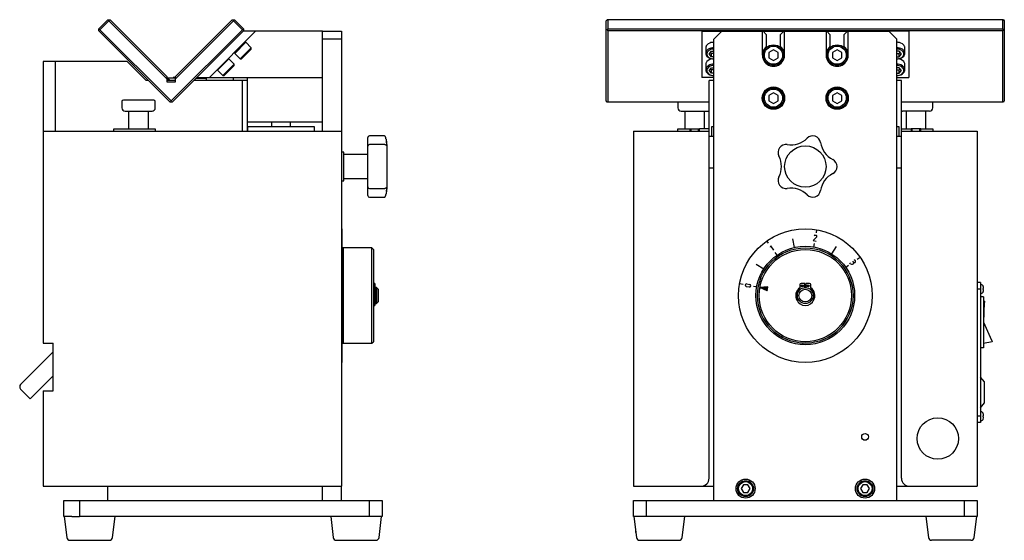
# Model space of a CAD drawing. Extents: x 232 to 1769, y 543 to 1285.
# Drawn here: x 1150 to 1769, y 543 to 870 of the extents above; entities that cross this region are included whole.
import ezdxf

# ---------------------------------------------------------------- set-up
doc = ezdxf.new("R2010")
doc.units = 0
doc.header["$LTSCALE"] = 5.144016
doc.layers.add('001', color=7, linetype='CONTINUOUS')

# ---------------------------------------------------------------- blocks, each defined once
blk = doc.blocks.new('JZB-14')
at = {"layer": '001', "color": 1}
for p, q in [((284.263237, 149.716549), (284.063237, 149.716549)), ((284.263237, 149.716549), (284.263237, 146.939578)), ((284.063237, 146.939578), (284.263237, 146.939578))]:
    blk.add_line(p, q, dxfattribs=at)
blk = doc.blocks.new('V-15')
at = {"layer": '001', "color": 140}
for p, q in [((276.663237, 169.413778), (268.263237, 169.413778)), ((268.263237, 169.413778), (268.263237, 168.853778)), ((276.663237, 168.853778), (276.663237, 169.413778))]:
    blk.add_line(p, q, dxfattribs=at)
blk = doc.blocks.new('JZB-16')
at = {"layer": '001', "color": 5}
for p, q in [((264.474752, 176.543984), (265.888966, 177.958198)), ((265.153575, 175.865162), (266.567789, 177.279375)), ((265.323281, 175.865162), (266.567789, 177.10967)), ((265.888966, 177.958198), (265.805919, 177.958198)), ((266.567789, 177.279375), (265.888966, 177.958198)), ((266.567789, 177.10967), (266.567789, 177.279375)), ((264.474752, 176.627032), (264.474752, 176.543984)), ((264.474752, 176.543984), (265.153575, 175.865162)), ((265.153575, 175.865162), (265.323281, 175.865162))]:
    blk.add_line(p, q, dxfattribs=at)
blk = doc.blocks.new('JZB-17')
at = {"layer": '001', "color": 5}
for p, q in [((266.639402, 178.621976), (268.053615, 180.036189)), ((268.053615, 180.036189), (267.88391, 180.036189)), ((268.732438, 179.357367), (268.053615, 180.036189)), ((266.639402, 178.791681), (266.639402, 178.621976)), ((266.639402, 178.621976), (267.318224, 177.943153)), ((267.318224, 177.943153), (268.732438, 179.357367)), ((267.48793, 177.943153), (268.732438, 179.187661)), ((268.732438, 179.187661), (268.732438, 179.357367)), ((267.318224, 177.943153), (267.48793, 177.943153))]:
    blk.add_line(p, q, dxfattribs=at)
blk = doc.blocks.new('L-18')
at = {"layer": '001', "color": 253}
for p, q in [((271.263237, 170.013778), (271.263237, 169.413778)), ((273.663237, 169.413778), (273.663237, 170.013778))]:
    blk.add_line(p, q, dxfattribs=at)
blk = doc.blocks.new('JZB-20')
at = {"layer": '001', "color": 5}
for p, q in [((350.829944, 176.572269), (350.829944, 177.251091)), ((350.115944, 176.837693), (349.829944, 176.837693)), ((349.829944, 176.561403), (350.115944, 176.561403)), ((349.829944, 176.137139), (350.115944, 176.137139)), ((350.401944, 176.487416), (350.115944, 176.837693)), ((350.115944, 176.561403), (350.228739, 176.699548)), ((350.115944, 176.137139), (350.115944, 176.561403)), ((350.115944, 176.137139), (350.401944, 176.487416))]:
    blk.add_line(p, q, dxfattribs=at)
for points in [[(350.829944, 176.572269), (350.826103, 176.624236), (350.814752, 176.695056), (350.7956, 176.758683), (350.769637, 176.814113), (350.735867, 176.870977), (350.69597, 176.925822), (350.526666, 177.078308), (350.329944, 177.184641), (350.178645, 177.237428), (350.003592, 177.268633), (349.902273, 177.276694), (349.829944, 177.279375)], [(349.829944, 175.865162), (349.893594, 175.867532), (349.982755, 175.874615), (350.136801, 175.901925), (350.269944, 175.948528), (350.443059, 176.043029), (350.592047, 176.176289), (350.627156, 176.223755), (350.656874, 176.274592), (350.679721, 176.325833), (350.696575, 176.379363), (350.706564, 176.432984), (350.709944, 176.487416), (350.706564, 176.541848), (350.696575, 176.595469), (350.679721, 176.648998), (350.656874, 176.700239), (350.627156, 176.751077), (350.592047, 176.798543), (350.443059, 176.931803), (350.269944, 177.026304), (350.136801, 177.072906), (349.982755, 177.100216), (349.893594, 177.107299), (349.829944, 177.10967)], [(350.829944, 177.251091), (350.826105, 177.303058), (350.814752, 177.373879), (350.795589, 177.43751), (350.769637, 177.492936), (350.735913, 177.54978), (350.69597, 177.604645), (350.525593, 177.757578), (350.329944, 177.863464), (350.181795, 177.914936), (350.003592, 177.947455), (349.98693, 177.949406), (349.975421, 177.950676)], [(349.829944, 175.865162), (349.902273, 175.867843), (350.003592, 175.875904), (350.178645, 175.907109), (350.329944, 175.959896), (350.526666, 176.066229), (350.69597, 176.218715), (350.735867, 176.27356), (350.769637, 176.330424), (350.7956, 176.385854), (350.814752, 176.449481), (350.826103, 176.520301), (350.829944, 176.572269)]]:
    blk.add_lwpolyline(points, dxfattribs=at)
blk = doc.blocks.new('JZB-21')
at = {"layer": '001', "color": 5}
for p, q in [((350.115944, 178.915684), (349.829944, 178.915684)), ((349.829944, 178.639394), (350.115944, 178.639394)), ((349.829944, 178.21513), (350.115944, 178.21513)), ((350.401944, 178.565407), (350.115944, 178.915684)), ((350.115944, 178.639394), (350.228739, 178.777539)), ((350.115944, 178.21513), (350.115944, 178.639394)), ((350.115944, 178.21513), (350.401944, 178.565407)), ((350.829944, 178.65026), (350.829944, 179.329082))]:
    blk.add_line(p, q, dxfattribs=at)
for points in [[(350.829944, 179.329082), (350.826103, 179.38105), (350.814752, 179.45187), (350.7956, 179.515497), (350.769637, 179.570927), (350.735867, 179.627791), (350.69597, 179.682636), (350.526666, 179.835122), (350.329944, 179.941455), (350.178645, 179.994242), (350.003592, 180.025447), (349.902273, 180.033508), (349.829944, 180.036189)], [(350.829944, 178.65026), (350.826103, 178.702227), (350.814752, 178.773048), (350.7956, 178.836674), (350.769637, 178.892105), (350.735867, 178.948968), (350.69597, 179.003813), (350.526666, 179.156299), (350.329944, 179.262632), (350.178645, 179.315419), (350.003592, 179.346624), (349.902273, 179.354686), (349.829944, 179.357367)], [(349.829944, 177.943153), (349.893594, 177.945524), (349.982755, 177.952607), (350.136801, 177.979917), (350.269944, 178.026519), (350.443059, 178.12102), (350.592047, 178.25428), (350.627156, 178.301746), (350.656874, 178.352584), (350.679721, 178.403825), (350.696575, 178.457354), (350.706564, 178.510975), (350.709944, 178.565407), (350.706564, 178.619839), (350.696575, 178.67346), (350.679721, 178.72699), (350.656874, 178.77823), (350.627156, 178.829068), (350.592047, 178.876534), (350.443059, 179.009794), (350.269944, 179.104295), (350.136801, 179.150898), (349.982755, 179.178208), (349.893594, 179.185291), (349.829944, 179.187661)], [(349.829944, 177.943153), (349.902273, 177.945834), (350.003592, 177.953896), (350.178645, 177.9851), (350.329944, 178.037887), (350.526666, 178.144221), (350.69597, 178.296707), (350.735867, 178.351552), (350.769637, 178.408415), (350.7956, 178.463846), (350.814752, 178.527472), (350.826103, 178.598293), (350.829944, 178.65026)]]:
    blk.add_lwpolyline(points, dxfattribs=at)
blk = doc.blocks.new('JZB-22')
at = {"layer": '001', "color": 5}
for p, q in [((345.543944, 124.409144), (345.257944, 123.913778)), ((345.257944, 123.913778), (345.543944, 123.418411)), ((346.115944, 124.409144), (345.543944, 124.409144)), ((346.401944, 123.913778), (346.115944, 124.409144)), ((346.115944, 123.418411), (346.401944, 123.913778)), ((345.543944, 123.418411), (346.115944, 123.418411))]:
    blk.add_line(p, q, dxfattribs=at)
for radius in [1, 0.88]:
    blk.add_circle((345.829944, 123.913778), radius, dxfattribs=at)
blk = doc.blocks.new('JZB-23')
at = {"layer": '001', "color": 5}
for p, q in [((330.543944, 124.409144), (330.257944, 123.913778)), ((330.257944, 123.913778), (330.543944, 123.418411)), ((331.115944, 124.409144), (330.543944, 124.409144)), ((331.401944, 123.913778), (331.115944, 124.409144)), ((331.115944, 123.418411), (331.401944, 123.913778)), ((330.543944, 123.418411), (331.115944, 123.418411))]:
    blk.add_line(p, q, dxfattribs=at)
for radius in [1, 0.88]:
    blk.add_circle((330.829944, 123.913778), radius, dxfattribs=at)
blk = doc.blocks.new('JZB-24')
at = {"layer": '001', "color": 1}
for p, q in [((338.254944, 149.716549), (337.804944, 149.716549)), ((338.254944, 149.186761), (338.254944, 149.716549)), ((338.404944, 149.716549), (338.404944, 149.186761)), ((338.854944, 149.716549), (338.404944, 149.716549)), ((337.654944, 149.566549), (337.654944, 149.17223)), ((339.004944, 149.17223), (339.004944, 149.566549))]:
    blk.add_line(p, q, dxfattribs=at)
for centre in [(337.954944, 149.416549), (338.704944, 149.416549)]:
    blk.add_circle(centre, 0.12, dxfattribs=at)
for centre, radius, start, end in [((337.804944, 149.566549), 0.15, 90, 180), ((338.854944, 149.566549), 0.15, 0, 90), ((338.329944, 148.093578), 1.154, 132.110607, 47.889393), ((337.354944, 149.17223), 0.3, 312.110607, 0), ((339.304944, 149.17223), 0.3, 180, 227.889393)]:
    blk.add_arc(centre, radius, start, end, dxfattribs=at)
blk = doc.blocks.new('V-25')
at = {"layer": '001', "color": 140}
for p, q in [((350.129944, 169.413778), (349.829944, 169.413778)), ((350.129944, 168.213778), (350.129944, 169.413778))]:
    blk.add_line(p, q, dxfattribs=at)
blk = doc.blocks.new('V-26')
at = {"layer": '001', "color": 140}
for p, q in [((326.829944, 169.413778), (326.529944, 169.413778)), ((326.529944, 169.413778), (326.529944, 168.213778))]:
    blk.add_line(p, q, dxfattribs=at)
blk = doc.blocks.new('JZB-27')
at = {"layer": '001'}
for p, q in [((360.329944, 149.813778), (359.929944, 149.813778)), ((360.329944, 149.813778), (360.329944, 132.213778)), ((360.329944, 149.013778), (359.929944, 149.013778)), ((360.499394, 149.548953), (360.329944, 149.563778)), ((360.329944, 148.463778), (360.499394, 148.478603)), ((360.726236, 148.94177), (360.680951, 148.94177)), ((360.729944, 148.013778), (360.329944, 148.013778)), ((360.729944, 148.013778), (360.729944, 141.613778)), ((360.829306, 147.472739), (360.729944, 147.453649)), ((360.769944, 144.813778), (360.862011, 147.30252)), ((360.829306, 147.472739), (360.862011, 147.30252)), ((361.77776, 142.536363), (360.769944, 144.813778)), ((361.810465, 142.366143), (360.729944, 142.158536)), ((361.77776, 142.536363), (361.810465, 142.366143)), ((360.729944, 141.613778), (360.329944, 141.613778)), ((360.828047, 137.349068), (360.329944, 137.949068)), ((360.828047, 134.693778), (360.828047, 137.349068)), ((360.329944, 134.093778), (360.828047, 134.693778)), ((360.329944, 133.013778), (359.929944, 133.013778)), ((360.499394, 133.548953), (360.329944, 133.563778)), ((360.329944, 132.463778), (360.499394, 132.478603)), ((360.726236, 132.94177), (360.680951, 132.94177)), ((360.329944, 132.213778), (359.929944, 132.213778))]:
    blk.add_line(p, q, dxfattribs=at)
for points in [[(360.68095, 149.37377), (360.681492, 149.373803), (360.682388, 149.373774), (360.682724, 149.373737), (360.682867, 149.373778)], [(360.68095, 149.085741), (360.691472, 149.085745), (360.706851, 149.085753), (360.718361, 149.085761), (360.726236, 149.08577)], [(360.726236, 148.941785), (360.718361, 148.941795), (360.706851, 148.941803), (360.691472, 148.941811), (360.68095, 148.941815)], [(360.68095, 148.941741), (360.691472, 148.941745), (360.706851, 148.941753), (360.718361, 148.941761), (360.726236, 148.94177)], [(360.682867, 148.653778), (360.682724, 148.653819), (360.682388, 148.653782), (360.681492, 148.653752), (360.68095, 148.653785)], [(360.68095, 148.65377), (360.681509, 148.653803), (360.682387, 148.653774), (360.682703, 148.653737), (360.682867, 148.653778)], [(360.68095, 133.37377), (360.681492, 133.373803), (360.682388, 133.373774), (360.682724, 133.373737), (360.682867, 133.373778)], [(360.68095, 133.085741), (360.691472, 133.085745), (360.706851, 133.085753), (360.718361, 133.085761), (360.726236, 133.08577)], [(360.726236, 132.941785), (360.718361, 132.941795), (360.706851, 132.941803), (360.691472, 132.941811), (360.68095, 132.941815)], [(360.68095, 132.941741), (360.691472, 132.941745), (360.706851, 132.941753), (360.718361, 132.941761), (360.726236, 132.94177)], [(360.682867, 132.653778), (360.682724, 132.653819), (360.682388, 132.653782), (360.681492, 132.653752), (360.68095, 132.653785)], [(360.68095, 132.65377), (360.681509, 132.653803), (360.682387, 132.653774), (360.682703, 132.653737), (360.682867, 132.653778)]]:
    blk.add_lwpolyline(points, dxfattribs=at)
for centre, radius, start, end in [((360.481963, 149.349714), 0.2, 16.257028, 85), ((360.481963, 148.677842), 0.2, 275, 343.742972), ((359.329944, 149.013778), 1.4, 14.900597, 16.257028), ((359.329944, 149.013778), 1.4, 343.742972, 345.099403), ((359.329944, 149.01377), 1.398147, 2.95185, 14.9208), ((359.329944, 149.013741), 1.352923, 356.949385, 3.050615), ((359.329944, 149.01377), 1.398147, 345.0792, 357.04815), ((360.481963, 133.349714), 0.2, 16.257028, 85), ((360.481963, 132.677842), 0.2, 275, 343.742972), ((359.329944, 133.013778), 1.4, 14.900597, 16.257028), ((359.329944, 133.013778), 1.4, 343.742972, 345.099403), ((359.329944, 133.01377), 1.398147, 2.95185, 14.9208), ((359.329944, 133.013741), 1.352923, 356.949385, 3.050615), ((359.329944, 133.01377), 1.398147, 345.0792, 357.04815)]:
    blk.add_arc(centre, radius, start, end, dxfattribs=at)
blk = doc.blocks.new('JZB-28')
at = {"layer": '001', "color": 5}
for p, q in [((334.329944, 179.099801), (333.735851, 178.756801)), ((333.735851, 178.756801), (333.735851, 178.070801)), ((334.924038, 178.756801), (334.329944, 179.099801)), ((334.924038, 178.070801), (334.924038, 178.756801)), ((333.735851, 178.070801), (334.329944, 177.727801)), ((334.329944, 177.727801), (334.924038, 178.070801))]:
    blk.add_line(p, q, dxfattribs=at)
for radius in [1.3, 1.14]:
    blk.add_circle((334.329944, 178.413801), radius, dxfattribs=at)
blk = doc.blocks.new('JZB-29')
at = {"layer": '001', "color": 5}
for p, q in [((342.329944, 179.099801), (341.735851, 178.756801)), ((341.735851, 178.756801), (341.735851, 178.070801)), ((342.924038, 178.756801), (342.329944, 179.099801)), ((342.924038, 178.070801), (342.924038, 178.756801)), ((341.735851, 178.070801), (342.329944, 177.727801)), ((342.329944, 177.727801), (342.924038, 178.070801))]:
    blk.add_line(p, q, dxfattribs=at)
for radius in [1.3, 1.14]:
    blk.add_circle((342.329944, 178.413801), radius, dxfattribs=at)
blk = doc.blocks.new('JZB-30')
at = {"layer": '001', "color": 5}
for p, q in [((334.329944, 173.699778), (333.735851, 173.356778)), ((333.735851, 173.356778), (333.735851, 172.670778)), ((334.924038, 173.356778), (334.329944, 173.699778)), ((334.924038, 172.670778), (334.924038, 173.356778)), ((333.735851, 172.670778), (334.329944, 172.327778)), ((334.329944, 172.327778), (334.924038, 172.670778))]:
    blk.add_line(p, q, dxfattribs=at)
for radius in [1.3, 1.14]:
    blk.add_circle((334.329944, 173.013778), radius, dxfattribs=at)
blk = doc.blocks.new('JZB-31')
at = {"layer": '001', "color": 5}
for p, q in [((342.329944, 173.699778), (341.735851, 173.356778)), ((341.735851, 173.356778), (341.735851, 172.670778)), ((342.924038, 173.356778), (342.329944, 173.699778)), ((342.924038, 172.670778), (342.924038, 173.356778)), ((341.735851, 172.670778), (342.329944, 172.327778)), ((342.329944, 172.327778), (342.924038, 172.670778))]:
    blk.add_line(p, q, dxfattribs=at)
for radius in [1.3, 1.14]:
    blk.add_circle((342.329944, 173.013778), radius, dxfattribs=at)
blk = doc.blocks.new('JZB-32')
at = {"layer": '001', "color": 5}
for p, q in [((325.829944, 177.251091), (325.829944, 176.572269)), ((326.257944, 176.487416), (326.543944, 176.837693)), ((326.543944, 176.137139), (326.257944, 176.487416)), ((326.543944, 176.561403), (326.431149, 176.699548)), ((326.543944, 176.837693), (326.829944, 176.837693)), ((326.543944, 176.137139), (326.543944, 176.561403)), ((326.829944, 176.561403), (326.543944, 176.561403)), ((326.829944, 176.137139), (326.543944, 176.137139))]:
    blk.add_line(p, q, dxfattribs=at)
for points in [[(326.684468, 177.950676), (326.672959, 177.949406), (326.656296, 177.947455), (326.478093, 177.914936), (326.329944, 177.863464), (326.134295, 177.757578), (325.963919, 177.604645), (325.923976, 177.54978), (325.890252, 177.492936), (325.8643, 177.43751), (325.845136, 177.373879), (325.833783, 177.303058), (325.829944, 177.251091)], [(326.829944, 177.279375), (326.757615, 177.276694), (326.656296, 177.268633), (326.481244, 177.237428), (326.329944, 177.184641), (326.133223, 177.078308), (325.963919, 176.925822), (325.924022, 176.870977), (325.890252, 176.814113), (325.864289, 176.758683), (325.845136, 176.695056), (325.833785, 176.624236), (325.829944, 176.572269)], [(326.829944, 177.10967), (326.766295, 177.107299), (326.677134, 177.100216), (326.523088, 177.072906), (326.389944, 177.026304), (326.216829, 176.931803), (326.067842, 176.798543), (326.032732, 176.751077), (326.003015, 176.700239), (325.980167, 176.648998), (325.963313, 176.595469), (325.953324, 176.541848), (325.949944, 176.487416), (325.953324, 176.432984), (325.963313, 176.379363), (325.980167, 176.325833), (326.003015, 176.274592), (326.032732, 176.223755), (326.067842, 176.176289), (326.216829, 176.043029), (326.389944, 175.948528), (326.523088, 175.901925), (326.677134, 175.874615), (326.766295, 175.867532), (326.829944, 175.865162)], [(325.829944, 176.572269), (325.833785, 176.520301), (325.845136, 176.449481), (325.864289, 176.385854), (325.890252, 176.330424), (325.924022, 176.27356), (325.963919, 176.218715), (326.133223, 176.066229), (326.329944, 175.959896), (326.481244, 175.907109), (326.656296, 175.875904), (326.757615, 175.867843), (326.829944, 175.865162)]]:
    blk.add_lwpolyline(points, dxfattribs=at)
blk = doc.blocks.new('JZB-33')
at = {"layer": '001', "color": 5}
for p, q in [((325.829944, 179.329082), (325.829944, 178.65026)), ((326.257944, 178.565407), (326.543944, 178.915684)), ((326.543944, 178.21513), (326.257944, 178.565407)), ((326.543944, 178.639394), (326.431149, 178.777539)), ((326.543944, 178.915684), (326.829944, 178.915684)), ((326.543944, 178.21513), (326.543944, 178.639394)), ((326.829944, 178.639394), (326.543944, 178.639394)), ((326.829944, 178.21513), (326.543944, 178.21513))]:
    blk.add_line(p, q, dxfattribs=at)
for points in [[(326.829944, 180.036189), (326.757615, 180.033508), (326.656296, 180.025447), (326.481244, 179.994242), (326.329944, 179.941455), (326.133223, 179.835122), (325.963919, 179.682636), (325.924022, 179.627791), (325.890252, 179.570927), (325.864289, 179.515497), (325.845136, 179.45187), (325.833785, 179.38105), (325.829944, 179.329082)], [(326.829944, 179.357367), (326.757615, 179.354686), (326.656296, 179.346624), (326.481244, 179.315419), (326.329944, 179.262632), (326.133223, 179.156299), (325.963919, 179.003813), (325.924022, 178.948968), (325.890252, 178.892105), (325.864289, 178.836674), (325.845136, 178.773048), (325.833785, 178.702227), (325.829944, 178.65026)], [(325.829944, 178.65026), (325.833785, 178.598293), (325.845136, 178.527472), (325.864289, 178.463846), (325.890252, 178.408415), (325.924022, 178.351552), (325.963919, 178.296707), (326.133223, 178.144221), (326.329944, 178.037887), (326.481244, 177.9851), (326.656296, 177.953896), (326.757615, 177.945834), (326.829944, 177.943153)], [(326.829944, 179.187661), (326.766295, 179.185291), (326.677134, 179.178208), (326.523088, 179.150898), (326.389944, 179.104295), (326.216829, 179.009794), (326.067842, 178.876534), (326.032732, 178.829068), (326.003015, 178.77823), (325.980167, 178.72699), (325.963313, 178.67346), (325.953324, 178.619839), (325.949944, 178.565407), (325.953324, 178.510975), (325.963313, 178.457354), (325.980167, 178.403825), (326.003015, 178.352584), (326.032732, 178.301746), (326.067842, 178.25428), (326.216829, 178.12102), (326.389944, 178.026519), (326.523088, 177.979917), (326.677134, 177.952607), (326.766295, 177.945524), (326.829944, 177.943153)]]:
    blk.add_lwpolyline(points, dxfattribs=at)
blk = doc.blocks.new('MEMORI-50')
at = {"layer": '001'}
for p, q in [((330.918845, 149.337935), (331.291058, 149.272303)), ((330.976699, 149.666041), (331.348912, 149.600409))]:
    blk.add_line(p, q, dxfattribs=at)
for centre, start, end in [((330.947772, 149.501988), 80, 260), ((331.319985, 149.436356), 260, 80)]:
    blk.add_arc(centre, 0.166584, start, end, dxfattribs=at)
blk = doc.blocks.new('MEMORI1-51')
at = {"layer": '001'}
for q in [(333.916792, 154.286212), (334.345477, 153.879987)]:
    blk.add_line((333.945808, 154.450773), q, dxfattribs=at)
blk = doc.blocks.new('MEMORI2-52')
at = {"layer": '001'}
for p, q in [((339.327601, 155.101835), (339.760429, 155.568649)), ((339.327601, 155.101835), (339.689716, 155.037984)), ((339.570361, 155.78083), (339.69658, 155.758574))]:
    blk.add_line(p, q, dxfattribs=at)
for centre, radius, start, end in [((339.552917, 155.681902), 0.100454, 80, 170), ((339.676769, 155.646219), 0.114088, 317.163395, 80)]:
    blk.add_arc(centre, radius, start, end, dxfattribs=at)
blk = doc.blocks.new('MEMORI3-53')
at = {"layer": '001'}
for p, q in [((344.009034, 152.1984), (343.929918, 152.311391)), ((344.405971, 152.33124), (344.288383, 152.499174)), ((344.622771, 152.55575), (344.514098, 152.710952))]:
    blk.add_line(p, q, dxfattribs=at)
for centre, radius, start, end in [((344.187833, 152.323596), 0.218273, 215, 2.00701), ((344.492549, 152.464568), 0.158971, 237.001766, 35)]:
    blk.add_arc(centre, radius, start, end, dxfattribs=at)

msp = doc.modelspace()

# ---------------------------------------------------------------- linework, layer by layer
at = {"layer": '001', "color": 60}
for p, q in [((1199.84922, 864.73694), (1205.506075, 870.39379)), ((1206.21318, 869.686685), (1200.55633, 864.02983)), ((1205.506075, 870.39379), (1206.92029, 870.39379)), ((1206.21318, 870.39379), (1206.21318, 869.686685)), ((1242.816185, 833.08368), (1206.21318, 869.686685)), ((1206.92029, 870.39379), (1242.816185, 834.497895)), ((1247.816185, 834.497895), (1283.712085, 870.39379)), ((1284.41919, 869.686685), (1247.816185, 833.08368)), ((1283.712085, 870.39379), (1285.1263, 870.39379)), ((1284.41919, 869.686685), (1284.41919, 870.39379)), ((1290.076045, 864.02983), (1284.41919, 869.686685)), ((1285.1263, 870.39379), (1290.783155, 864.73694)), ((1518.64972, 869.686685), (1519.14972, 870.39379)), ((1518.64972, 819.26997), (1518.64972, 869.686685)), ((1768.14972, 870.39379), (1519.14972, 870.39379)), ((1519.64972, 870.39379), (1519.64972, 864.73694)), ((1767.64972, 864.73694), (1767.64972, 870.39379)), ((1768.14972, 870.39379), (1768.64972, 869.686685)), ((1768.64972, 869.686685), (1768.64972, 819.26997)), ((1199.84922, 863.322725), (1199.84922, 864.73694)), ((1200.55633, 864.02983), (1199.84922, 864.02983)), ((1244.60908, 818.562865), (1199.84922, 863.322725)), ((1200.55633, 864.02983), (1245.316185, 819.26997)), ((1245.316185, 819.26997), (1290.076045, 864.02983)), ((1290.783155, 863.322725), (1246.023295, 818.562865)), ((1290.783155, 864.02983), (1290.076045, 864.02983)), ((1290.783155, 864.73694), (1290.783155, 863.322725)), ((1519.14972, 864.02983), (1518.64972, 864.02983)), ((1519.64972, 864.73694), (1519.14972, 864.02983)), ((1519.14972, 864.02983), (1519.64972, 863.322725)), ((1519.64972, 864.73694), (1767.64972, 864.73694)), ((1519.64972, 863.322725), (1519.64972, 818.562865)), ((1767.64972, 863.322725), (1519.64972, 863.322725)), ((1768.14972, 864.02983), (1767.64972, 864.73694)), ((1767.64972, 863.322725), (1768.14972, 864.02983)), ((1767.64972, 818.562865), (1767.64972, 863.322725)), ((1768.64972, 864.02983), (1768.14972, 864.02983)), ((1242.816185, 831.062865), (1242.816185, 834.497895)), ((1247.816185, 831.062865), (1242.816185, 831.062865)), ((1247.816185, 834.497895), (1247.816185, 831.062865)), ((1246.023295, 818.562865), (1244.60908, 818.562865)), ((1245.316185, 818.562865), (1245.316185, 819.26997)), ((1519.14972, 818.562865), (1518.64972, 819.26997)), ((1583.24972, 818.562865), (1519.14972, 818.562865)), ((1768.14972, 818.562865), (1704.04972, 818.562865)), ((1768.64972, 819.26997), (1768.14972, 818.562865))]:
    msp.add_line(p, q, dxfattribs=at)
at = {"layer": '001', "color": 253}
for p, q in [((1298.30761, 863.069005), (1269.307495, 834.06889)), ((1340.316185, 863.069005), (1290.529435, 863.069005)), ((1578.64972, 863.069005), (1578.64972, 834.06889)), ((1578.64972, 863.069005), (1591.14972, 863.069005)), ((1617.14972, 863.069005), (1630.14972, 863.069005)), ((1657.14972, 863.069005), (1670.14972, 863.069005)), ((1708.64972, 863.069005), (1696.14972, 863.069005)), ((1708.64972, 863.069005), (1708.64972, 834.06889)), ((1245.5683, 834.118895), (1245.43817, 833.51889)), ((1247.816185, 833.999735), (1246.58251, 834.118895)), ((1247.090895, 833.51889), (1246.58251, 834.118895)), ((1261.52932, 834.06889), (1340.316185, 834.06889)), ((1586.14972, 834.06889), (1578.64972, 834.06889)), ((1701.14972, 834.06889), (1708.64972, 834.06889)), ((1214.316185, 818.86889), (1214.316185, 814.86889)), ((1234.316185, 819.86889), (1215.316185, 819.86889)), ((1235.316185, 814.86889), (1235.316185, 818.86889)), ((1563.64972, 818.562865), (1563.64972, 814.86889)), ((1723.64972, 814.86889), (1723.64972, 818.562865)), ((1216.316185, 812.86889), (1233.316185, 812.86889)), ((1218.566185, 812.86889), (1218.566185, 801.86889)), ((1231.066185, 801.86889), (1231.066185, 812.86889)), ((1565.64972, 812.86889), (1582.64972, 812.86889)), ((1567.89972, 812.86889), (1567.89972, 801.86889)), ((1580.39972, 801.86889), (1580.39972, 812.86889)), ((1721.64972, 812.86889), (1704.64972, 812.86889)), ((1706.89972, 812.86889), (1706.89972, 801.86889)), ((1719.39972, 801.86889), (1719.39972, 812.86889)), ((1571.14972, 801.86889), (1577.14972, 801.86889)), ((1571.64972, 801.86889), (1571.64972, 800.26889)), ((1576.64972, 800.26889), (1576.64972, 801.86889)), ((1716.14972, 801.86889), (1710.14972, 801.86889)), ((1710.64972, 801.86889), (1710.64972, 800.26889)), ((1715.64972, 800.26889), (1715.64972, 801.86889)), ((1353.816185, 787.06889), (1352.316185, 787.06889)), ((1353.816185, 769.06889), (1353.816185, 787.06889)), ((1352.316185, 769.06889), (1353.816185, 769.06889)), ((1352.816185, 738.94789), (1352.316185, 738.94789)), ((1352.816185, 654.94789), (1352.816185, 738.94789)), ((1650.602395, 736.37847), (1650.942945, 738.309815)), ((1620.55582, 729.929395), (1619.55951, 731.352275)), ((1636.940095, 727.213065), (1635.749675, 732.582695)), ((1353.316185, 726.94789), (1352.816185, 726.44789)), ((1353.316185, 726.94789), (1353.316185, 666.94789)), ((1371.316185, 726.94789), (1353.316185, 726.94789)), ((1372.316185, 725.94789), (1371.316185, 726.94789)), ((1371.316185, 666.94789), (1371.316185, 726.94789)), ((1372.316185, 725.94789), (1372.316185, 667.94789)), ((1625.86885, 722.341605), (1624.63484, 724.10395)), ((1649.032815, 727.47693), (1649.406405, 729.595675)), ((1660.30601, 723.093025), (1663.261155, 727.731675)), ((1676.306, 719.81406), (1678.054105, 721.0381)), ((1617.504585, 713.60418), (1612.865935, 716.559325)), ((1669.043435, 714.72876), (1670.805785, 715.96277)), ((1604.70436, 703.81501), (1602.287795, 704.241115)), ((1613.12068, 702.330985), (1611.001935, 702.704575)), ((1352.816185, 667.44789), (1353.316185, 666.94789)), ((1353.316185, 666.94789), (1371.316185, 666.94789)), ((1371.316185, 666.94789), (1372.316185, 667.94789)), ((1352.316185, 654.94789), (1352.816185, 654.94789)), ((1177.816185, 558.06889), (1177.816185, 568.06889)), ((1177.816185, 568.06889), (1377.816185, 568.06889)), ((1187.816185, 568.06889), (1187.816185, 558.06889)), ((1369.816185, 558.06889), (1369.816185, 568.06889)), ((1377.816185, 568.06889), (1377.816185, 558.06889)), ((1535.64972, 558.06889), (1535.64972, 568.06889)), ((1535.64972, 568.06889), (1751.64972, 568.06889)), ((1543.64972, 568.06889), (1543.64972, 558.06889)), ((1743.64972, 558.06889), (1743.64972, 568.06889)), ((1751.64972, 568.06889), (1751.64972, 558.06889)), ((1182.816185, 558.06889), (1177.816185, 558.06889)), ((1377.816185, 558.06889), (1187.816185, 558.06889)), ((1751.64972, 558.06889), (1535.64972, 558.06889))]:
    msp.add_line(p, q, dxfattribs=at)
at = {"layer": '001', "color": 4}
for p, q in [((1340.316185, 863.069005), (1352.316185, 863.069005)), ((1340.316185, 800.26889), (1340.316185, 863.069005)), ((1352.316185, 863.069005), (1352.316185, 800.26889)), ((1591.14972, 863.069005), (1586.14972, 858.069005)), ((1591.14972, 863.069005), (1617.14972, 863.069005)), ((1616.64972, 863.069005), (1616.64972, 848.069005)), ((1619.14972, 861.069005), (1617.14972, 863.069005)), ((1619.14972, 861.069005), (1619.14972, 852.75942)), ((1630.14972, 863.069005), (1628.14972, 861.069005)), ((1628.14972, 852.75942), (1628.14972, 861.069005)), ((1630.14972, 863.069005), (1657.14972, 863.069005)), ((1630.64972, 848.069005), (1630.64972, 863.069005)), ((1656.64972, 863.069005), (1656.64972, 848.069005)), ((1659.14972, 861.069005), (1657.14972, 863.069005)), ((1659.14972, 861.069005), (1659.14972, 852.75942)), ((1670.14972, 863.069005), (1668.14972, 861.069005)), ((1668.14972, 852.75942), (1668.14972, 861.069005)), ((1670.14972, 863.069005), (1696.14972, 863.069005)), ((1670.64972, 848.069005), (1670.64972, 863.069005)), ((1701.14972, 858.069005), (1696.14972, 863.069005)), ((1352.316185, 858.069005), (1340.316185, 858.069005)), ((1586.14972, 568.06889), (1586.14972, 858.069005)), ((1701.14972, 568.06889), (1701.14972, 858.069005)), ((1205.316185, 577.06889), (1205.316185, 568.06889)), ((1340.316185, 568.06889), (1340.316185, 577.06889)), ((1352.316185, 568.06889), (1352.316185, 577.06889))]:
    msp.add_line(p, q, dxfattribs=at)
at = {"layer": '001', "color": 40}
for p, q in [((1164.816185, 844.06889), (1164.816185, 800.26889)), ((1217.68884, 844.06889), (1164.816185, 844.06889)), ((1172.496695, 844.06889), (1172.496695, 800.26889)), ((1217.68884, 844.06889), (1229.68884, 832.06889)), ((1231.103055, 832.06889), (1229.68884, 832.06889)), ((1247.816185, 832.06889), (1242.816185, 832.06889)), ((1289.9829, 832.06889), (1259.52932, 832.06889)), ((1164.816185, 800.26889), (1172.496695, 800.26889)), ((1209.316185, 800.26889), (1209.316185, 801.86889)), ((1209.316185, 801.86889), (1235.316185, 801.86889)), ((1235.316185, 801.86889), (1235.316185, 800.26889)), ((1563.64972, 800.26889), (1563.64972, 801.86889)), ((1563.64972, 801.86889), (1571.14972, 801.86889)), ((1571.14972, 801.86889), (1571.14972, 800.26889)), ((1583.24972, 801.86889), (1577.14972, 801.86889)), ((1577.14972, 800.26889), (1577.14972, 801.86889)), ((1704.04972, 801.86889), (1710.14972, 801.86889)), ((1710.14972, 801.86889), (1710.14972, 800.26889)), ((1716.14972, 800.26889), (1716.14972, 801.86889)), ((1716.14972, 801.86889), (1723.64972, 801.86889)), ((1723.64972, 801.86889), (1723.64972, 800.26889))]:
    msp.add_line(p, q, dxfattribs=at)
at = {"layer": '001', "color": 134}
for p, q in [((1247.816185, 833.51889), (1242.832105, 833.51889)), ((1260.97932, 833.51889), (1267.2829, 833.51889)), ((1293.316185, 806.06889), (1293.316185, 834.06889)), ((1293.316185, 806.06889), (1340.316185, 806.06889)), ((1583.24972, 797.06889), (1586.14972, 797.06889)), ((1701.14972, 797.06889), (1704.04972, 797.06889)), ((1586.14972, 777.06889), (1583.24972, 777.06889)), ((1704.04972, 777.06889), (1701.14972, 777.06889))]:
    msp.add_line(p, q, dxfattribs=at)
at = {"layer": '001', "color": 21}
for p, q in [((1267.2829, 834.06889), (1267.2829, 832.06889)), ((1284.316185, 834.06889), (1284.316185, 832.06889)), ((1537.06849, 549.06889), (1536.96343, 549.06889)), ((1536.96343, 549.06889), (1536.96343, 548.26889)), ((1537.191275, 548.06889), (1537.16343, 548.06889))]:
    msp.add_line(p, q, dxfattribs=at)
at = {"layer": '001', "color": 2}
for p, q in [((1289.9829, 832.06889), (1289.9829, 800.26889)), ((1293.1829, 832.06889), (1289.9829, 832.06889)), ((1293.1829, 800.26889), (1293.1829, 832.06889)), ((1583.24972, 582.06889), (1583.24972, 832.06889)), ((1586.14972, 832.06889), (1583.24972, 832.06889)), ((1704.04972, 832.06889), (1701.14972, 832.06889)), ((1704.04972, 582.06889), (1704.04972, 832.06889)), ((1164.816185, 800.26889), (1164.816185, 667.06889)), ((1172.496695, 800.26889), (1352.316185, 800.26889)), ((1352.316185, 800.26889), (1352.316185, 577.06889)), ((1535.64972, 800.26889), (1535.64972, 577.06889)), ((1535.64972, 800.26889), (1583.24972, 800.26889)), ((1704.04972, 800.26889), (1751.64972, 800.26889)), ((1751.64972, 800.26889), (1751.64972, 577.06889)), ((1164.816185, 667.06889), (1171.2792, 667.06889)), ((1171.2792, 637.06889), (1171.2792, 667.06889)), ((1150.74512, 641.007575), (1171.2792, 661.541655)), ((1156.826235, 632.09803), (1171.2792, 646.55099)), ((1156.826235, 632.09803), (1150.74512, 638.17915)), ((1164.816185, 637.06889), (1171.2792, 637.06889)), ((1164.816185, 637.06889), (1164.816185, 577.06889)), ((1164.816185, 577.06889), (1352.316185, 577.06889)), ((1535.64972, 577.06889), (1586.14972, 577.06889)), ((1701.14972, 577.06889), (1751.64972, 577.06889))]:
    msp.add_line(p, q, dxfattribs=at)
at = {"layer": '001', "color": 5}
for p, q in [((1368.816185, 759.80304), (1368.816185, 796.334735)), ((1379.016765, 797.334735), (1369.816185, 797.334735)), ((1379.21919, 791.88567), (1369.816185, 791.88567)), ((1368.816185, 785.56889), (1353.816185, 785.56889)), ((1380.105365, 791.41919), (1380.09281, 791.435125)), ((1380.816185, 791.06889), (1380.816185, 765.06889)), ((1353.816185, 770.56889), (1368.816185, 770.56889)), ((1369.816185, 764.25211), (1379.22028, 764.25211)), ((1380.092935, 764.70281), (1380.10523, 764.71845)), ((1369.816185, 758.80304), (1379.019555, 758.80304)), ((1373.466185, 701.74789), (1373.316185, 701.74789)), ((1374.316185, 701.94789), (1373.466185, 701.94789)), ((1373.466185, 701.94789), (1373.466185, 691.94789)), ((1374.316185, 701.94789), (1374.316185, 691.94789)), ((1375.316185, 700.94789), (1374.316185, 701.94789)), ((1375.316185, 700.94789), (1375.316185, 692.94789)), ((1374.316185, 691.94789), (1375.316185, 692.94789)), ((1373.316185, 692.14789), (1373.466185, 692.14789)), ((1373.466185, 691.94789), (1374.316185, 691.94789))]:
    msp.add_line(p, q, dxfattribs=at)
at = {"layer": '001'}
for p, q in [((1620.188495, 702.42972), (1615.090295, 701.983685)), ((1619.72848, 699.820865), (1615.090295, 701.983685)), ((1615.09772, 701.980225), (1615.102225, 701.98473)), ((1615.579955, 701.755355), (1615.87713, 702.052525)), ((1616.062195, 701.530485), (1616.65203, 702.12032)), ((1616.54443, 701.305615), (1617.42693, 702.188115)), ((1617.026665, 701.080745), (1618.201835, 702.25591)), ((1617.5089, 700.855875), (1618.976735, 702.323705)), ((1617.99114, 700.631), (1619.751635, 702.3915)), ((1618.473375, 700.40613), (1620.12246, 702.055215)), ((1618.95561, 700.18126), (1619.971085, 701.196735)), ((1619.437845, 699.95639), (1619.81971, 700.338255)), ((1619.72848, 699.820865), (1620.188495, 702.42972)), ((1641.942195, 666.29791), (1642.24306, 666.29791))]:
    msp.add_line(p, q, dxfattribs=at)
at = {"layer": '001', "color": 200}
for p, q in [((1178.129895, 558.06889), (1179.75602, 544.82515)), ((1182.816185, 558.06889), (1187.816185, 558.06889)), ((1208.50377, 544.82515), (1210.129895, 558.06889)), ((1345.50248, 558.06889), (1347.128605, 544.82515)), ((1375.87635, 544.82515), (1377.50248, 558.06889)), ((1535.96343, 558.06889), (1537.589555, 544.82515)), ((1566.337305, 544.82515), (1567.96343, 558.06889)), ((1719.336015, 558.06889), (1720.96214, 544.82515)), ((1749.709885, 544.82515), (1751.336015, 558.06889)), ((1181.741115, 543.06889), (1206.518675, 543.06889)), ((1349.113695, 543.06889), (1373.89126, 543.06889)), ((1539.57465, 543.06889), (1564.35221, 543.06889)), ((1747.724795, 543.06889), (1722.94723, 543.06889))]:
    msp.add_line(p, q, dxfattribs=at)
at = {"layer": '001', "color": 134}
for points in [[(1243.94758, 832.92683), (1243.708945, 832.96032), (1243.473765, 832.96495), (1243.147305, 832.887935), (1242.827925, 832.75185)], [(1244.19212, 832.64993), (1244.118305, 832.786125), (1244.017655, 832.891), (1243.983555, 832.91001), (1243.94758, 832.92683)], [(1243.979955, 832.069365), (1244.03721, 832.145695), (1244.09129, 832.22482), (1244.14008, 832.31238), (1244.1746, 832.405265), (1244.19161, 832.525835), (1244.19212, 832.64993)]]:
    msp.add_lwpolyline(points, dxfattribs=at)
at = {"layer": '001', "color": 5}
for points in [[(1380.27718, 795.33344), (1380.264735, 795.4057), (1380.25217, 795.47794), (1380.205335, 795.735775), (1380.15483, 795.992935), (1380.11178, 796.19357), (1380.062805, 796.392815), (1380.035985, 796.48792), (1380.005635, 796.58193), (1379.975905, 796.660775), (1379.94172, 796.737825), (1379.88812, 796.83657), (1379.824985, 796.929435), (1379.742575, 797.02516), (1379.64904, 797.110675), (1379.515275, 797.203075), (1379.368655, 797.27057), (1379.197205, 797.31229), (1379.02012, 797.334695)], [(1380.094005, 791.43318), (1380.067245, 791.467125), (1380.039815, 791.500505), (1379.932255, 791.61017), (1379.810185, 791.70454), (1379.650505, 791.79403), (1379.478545, 791.852985), (1379.352225, 791.87408), (1379.22398, 791.885635)], [(1380.28196, 795.304035), (1380.28971, 795.25826), (1380.297425, 795.212475), (1380.412765, 794.47706), (1380.518665, 793.740135)], [(1380.518665, 793.740135), (1380.52742, 793.672435), (1380.536095, 793.604725), (1380.61186, 792.94709), (1380.671245, 792.287465), (1380.699355, 791.834635), (1380.70439, 791.38146), (1380.7021, 791.307365), (1380.6993, 791.23328)], [(1379.0183, 758.803215), (1379.0705, 758.80533), (1379.122595, 758.809), (1379.283025, 758.83902), (1379.436665, 758.895695), (1379.55373, 758.959295), (1379.661385, 759.03732), (1379.741905, 759.11179), (1379.814105, 759.19435), (1379.863, 759.26181), (1379.90661, 759.332765), (1379.937635, 759.39157), (1379.96546, 759.45196), (1379.99444, 759.52463), (1380.02003, 759.59857), (1380.05483, 759.715275), (1380.08534, 759.8332), (1380.13262, 760.03894), (1380.175195, 760.245695), (1380.224015, 760.502495), (1380.269595, 760.759885), (1380.27785, 760.808225), (1380.286065, 760.856575)], [(1379.226205, 764.25217), (1379.383315, 764.26947), (1379.53675, 764.301315), (1379.689295, 764.361925), (1379.830865, 764.44728), (1379.93871, 764.53329), (1380.0348, 764.631435), (1380.06525, 764.668235), (1380.094875, 764.70575)], [(1380.519045, 762.400555), (1380.512525, 762.351005), (1380.505955, 762.30146), (1380.399145, 761.566865), (1380.28196, 760.833745)], [(1380.70137, 764.860325), (1380.703755, 764.70005), (1380.70439, 764.5398), (1380.68515, 764.01577), (1380.64175, 763.492755), (1380.58336, 762.94621), (1380.519045, 762.400555)]]:
    msp.add_lwpolyline(points, dxfattribs=at)
at = {"layer": '001', "color": 4}
for centre, radius in [((1623.64972, 821.06889), 7), ((1663.64972, 821.06889), 7), ((1681.14972, 608.06889), 2.1), ((1606.14972, 575.56889), 6), ((1681.14972, 575.56889), 6)]:
    msp.add_circle(centre, radius, dxfattribs=at)
at = {"layer": '001', "color": 5}
for centre, radius in [((1643.64972, 778.06889), 13), ((1643.64972, 696.94789), 5), ((1643.64972, 696.94789), 4)]:
    msp.add_circle(centre, radius, dxfattribs=at)
at = {"layer": '001', "color": 253}
for radius in [42, 31, 30, 29]:
    msp.add_circle((1643.64972, 696.94789), radius, dxfattribs=at)
at = {"layer": '001', "color": 2}
msp.add_circle((1726.84972, 607.06889), 13, dxfattribs=at)
at = {"layer": '001', "color": 4}
for centre in [(1623.64972, 848.069005), (1663.64972, 848.069005)]:
    msp.add_arc(centre, 7, 130.005201, 49.994799, dxfattribs=at)
at = {"layer": '001', "color": 253}
for centre, radius, start, end in [((1215.316185, 818.86889), 1, 90, 180), ((1234.316185, 818.86889), 1, 0, 90), ((1216.316185, 814.86889), 2, 180, 270), ((1233.316185, 814.86889), 2, 270, 0), ((1565.64972, 814.86889), 2, 180, 270), ((1582.64972, 814.86889), 2, 270, 287.457603), ((1704.64972, 814.86889), 2, 252.542397, 270), ((1721.64972, 814.86889), 2, 270, 0), ((1643.64972, 696.94789), 6, 124.228866, 210.662673), ((1643.64972, 696.94789), 6, 102.991921, 110.997604), ((1643.64972, 696.94789), 6, 86.416678, 93.583322), ((1643.64972, 696.94789), 6, 69.002396, 77.008079), ((1643.64972, 696.94789), 6, 329.337327, 55.771134)]:
    msp.add_arc(centre, radius, start, end, dxfattribs=at)
at = {"layer": '001', "color": 5}
for centre, radius, start, end in [((1369.816185, 796.334735), 1, 90, 180), ((1369.816185, 790.88567), 1, 90, 180), ((1310.316185, 784.56889), 70.799011, 5.267697, 7.453706), ((1631.514465, 786.88567), 5, 80.772355, 207.227645), ((1634.604635, 805.9068), 14.27051, 260.772355, 315.227645), ((1648.284975, 792.334735), 5, 8.772355, 135.227645), ((1667.33006, 795.273665), 14.27051, 188.772355, 243.227645), ((1614.37921, 778.06889), 14.27051, 332.772355, 27.227645), ((1658.64972, 778.06889), 5, 296.772355, 63.227645), ((1667.33006, 760.864115), 14.27051, 116.772355, 171.227645), ((1631.514465, 769.25211), 5, 152.772355, 279.227645), ((1369.816185, 765.25211), 1, 180, 270), ((1310.316185, 771.56889), 70.799011, 352.552069, 354.732303), ((1634.604635, 750.23098), 14.27051, 44.772355, 99.227645), ((1648.284975, 763.80304), 5, 224.772355, 351.227645), ((1369.816185, 759.80304), 1, 180, 270)]:
    msp.add_arc(centre, radius, start, end, dxfattribs=at)
at = {"layer": '001', "color": 2}
for centre, radius, start, end in [((1152.159335, 639.593365), 2, 135, 225), ((1578.24972, 582.06889), 5, 270, 0), ((1709.04972, 582.06889), 5, 180, 270)]:
    msp.add_arc(centre, radius, start, end, dxfattribs=at)
at = {"layer": '001', "color": 200}
for centre, start, end in [((1181.741115, 545.06889), 187, 270), ((1206.518675, 545.06889), 270, 353), ((1349.113695, 545.06889), 187, 270), ((1373.89126, 545.06889), 270, 353), ((1539.57465, 545.06889), 187, 270), ((1564.35221, 545.06889), 270, 353), ((1722.94723, 545.06889), 187, 270), ((1747.724795, 545.06889), 270, 353)]:
    msp.add_arc(centre, 2, start, end, dxfattribs=at)
at = {"layer": '001', "color": 21}
msp.add_arc((1537.16343, 548.26889), 0.2, 180, 270, dxfattribs=at)

# ---------------------------------------------------------------- block references
at = {"layer": '001', "color": 0, "linetype": 'BYBLOCK', "xscale": 5, "yscale": 5, "zscale": 5}
for name in ['JZB-17', 'JZB-33', 'JZB-28', 'JZB-29', 'JZB-21', 'JZB-16', 'JZB-32', 'JZB-20', 'JZB-30', 'JZB-31', 'L-18', 'V-15', 'V-26', 'V-25', 'MEMORI2-52', 'MEMORI1-51', 'MEMORI3-53', 'JZB-14', 'MEMORI-50', 'JZB-24', 'JZB-27', 'JZB-23', 'JZB-22']:
    msp.add_blockref(name, (-48, -44), dxfattribs=at)

doc.saveas('drawing.dxf')
